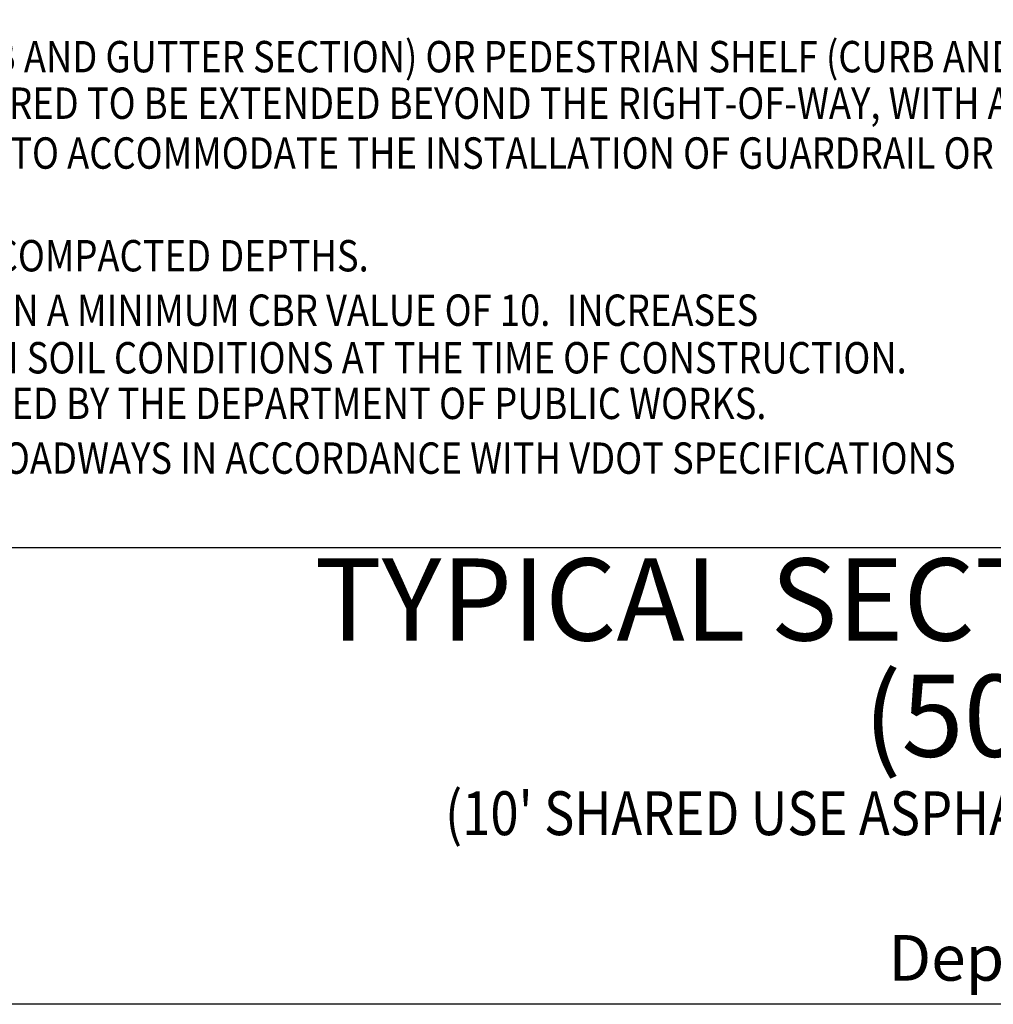
# Model space of a CAD drawing. Units: feet. Extents: x 84 to 260, y -11 to 81.
# Drawn here: x 108 to 125, y 1 to 19 of the extents above; entities that cross this region are included whole.
import ezdxf
from ezdxf.enums import TextEntityAlignment as Align

# ---------------------------------------------------------------- set-up
doc = ezdxf.new("R2010")
doc.units = ezdxf.units.FT
doc.header["$LTSCALE"] = 20
doc.header["$MEASUREMENT"] = 0
for name, color, linetype in [('BORDER', 7, 'CONTINUOUS'), ('TEXTM', 2, 'CONTINUOUS'), ('TXT_LG', 7, 'CONTINUOUS'), ('TXT_SM', 7, 'CONTINUOUS'), ('TYPSEC', 3, 'CONTINUOUS')]:
    doc.layers.add(name, color=color, linetype=linetype)
doc.styles.add('REVTEXT', font='ROMANS.shx', dxfattribs={"width": 0.85, "height": 0.05})
doc.styles.add('SMALL', font='romand.shx', dxfattribs={"height": 0.08})
doc.styles.add('TIMES', font='times.ttf', dxfattribs={"height": 0.18})

msp = doc.modelspace()

# ---------------------------------------------------------------- linework, layer by layer
at = {"layer": 'BORDER'}
msp.add_line((171.31519, 9.27315), (91.97564, 9.27315), dxfattribs=at)
msp.add_lwpolyline([(171.31519, 57.27315), (171.31519, 1.27315), (91.97564, 1.27315), (91.97564, 57.27315)], close=True, dxfattribs=at)

# ---------------------------------------------------------------- texts
at = {"layer": 'TEXTM', "color": 6, "style": 'REVTEXT', "width": 0.85}
for s, p in [('1. THE SHOULDER WIDTH (NON CURB AND GUTTER SECTION) OR PEDESTRIAN SHELF (CURB AND ', (111.00381, 17.61123)), ('GUTTER SECTION) WILL BE REQUIRED TO BE EXTENDED BEYOND THE RIGHT-OF-WAY, WITH A ', (111.4451, 16.79558)), ('PERMANENT EASEMENT PROVIDED, TO ACCOMMODATE THE INSTALLATION OF GUARDRAIL OR HANDRAIL,', (112.5968, 15.92164)), ('2. THE PAVEMENT DEPTHS ARE MINIMUM COMPACTED DEPTHS.', (104.47161, 14.12136))]:
    msp.add_text(s, height=0.55, dxfattribs=at).set_placement(p, align=Align.CENTER)
for s, p in [('3. THE PAVEMENT DESIGN REQUIRED IS BASED ON A MINIMUM CBR VALUE OF 10.  INCREASES', (93.20632, 13.16646)), ('TO THE DESIGN MAY BE REQUIRED BASED ON SOIL CONDITIONS AT THE TIME OF CONSTRUCTION.', (94.32898, 12.33278)), ('FINAL PAVEMENT DESIGNS MUST BE APPROVED BY THE DEPARTMENT OF PUBLIC WORKS.', (94.30357, 11.53323)), ('4. UNDERDRAINS SHALL BE INSTALLED ON ALL ROADWAYS IN ACCORDANCE WITH VDOT SPECIFICATIONS ', (93.13209, 10.57321))]:
    msp.add_text(s, height=0.55, dxfattribs=at).set_placement(p)
at = {"layer": 'TXT_LG', "style": 'TIMES'}
for s, p in [('TYPICAL SECTION - CLASSIFICATION VI', (130.51595, 8.18382)), (' (5001-14000 VPD)', (130.37238, 6.14614))]:
    msp.add_text(s, height=1.44, dxfattribs=at).set_placement(p, align=Align.MIDDLE)
at = {"layer": 'TXT_SM', "style": 'SMALL'}
msp.add_text('Department of Public Works', height=0.8, dxfattribs=at).set_placement((130.1708, 1.98351), align=Align.MIDDLE)
at = {"layer": 'TYPSEC', "style": 'REVTEXT', "width": 0.85}
msp.add_text("(10' SHARED USE ASPHALT PATH IN PUBLIC RIGHT-OF-WAY)", height=0.768, dxfattribs=at).set_placement((115.26022, 4.23893))

doc.saveas('drawing.dxf')
